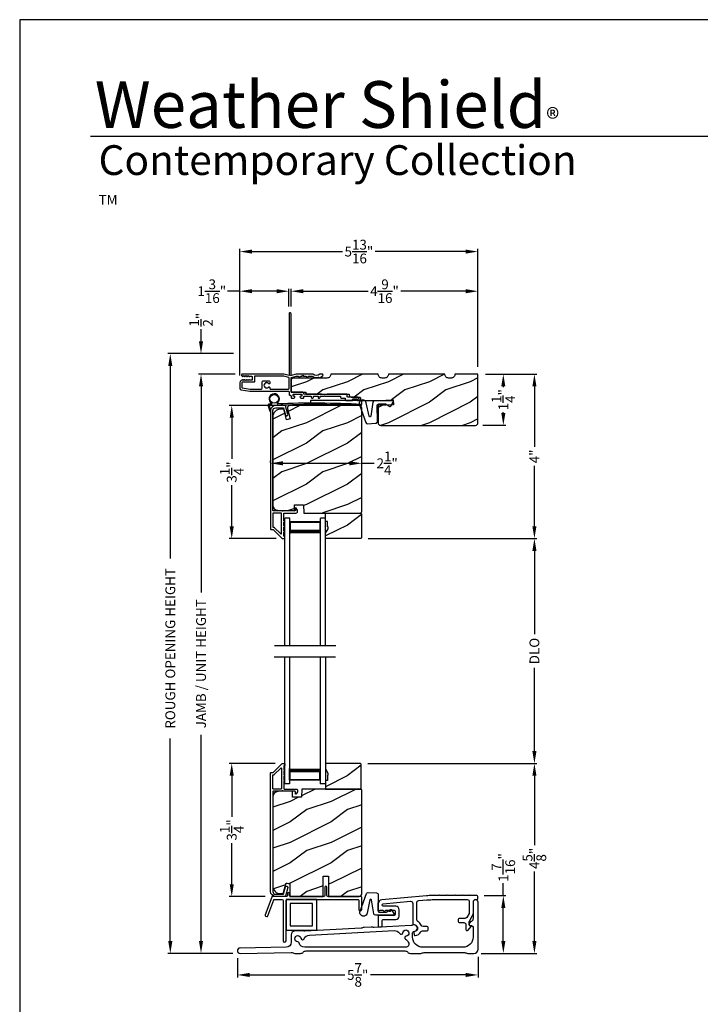
# Model space of a CAD drawing. Extents: x 238 to 306, y -199.7 to -155.7.
# Drawn here: x 238 to 254.6, y -179.8 to -155.7 of the extents above; entities that cross this region are included whole.
import ezdxf

# ---------------------------------------------------------------- set-up
doc = ezdxf.new("R2010")
doc.units = 0
doc.header["$LTSCALE"] = 2
doc.header["$MEASUREMENT"] = 0
doc.header["$PDMODE"] = 3
doc.layers.get('0').update_dxf_attribs({"linetype": 'CONTINUOUS'})
doc.layers.get('DEFPOINTS').update_dxf_attribs({"color": 3, "linetype": 'CONTINUOUS'})
doc.layers.add('DIM', color=7, linetype='CONTINUOUS')
doc.styles.add('ARIAL', font='arial.ttf')
doc.styles.get("Standard").update_dxf_attribs({"font": 'arial.ttf'})
doc.dimstyles.get("Standard").update_dxf_attribs({"dimtxt": 0.24, "dimasz": 0.3, "dimexe": 0.0625, "dimexo": 0.18, "dimgap": 0.09, "dimtad": 0, "dimdec": 4, "dimzin": 0, "dimtxsty": 'STANDARD', "dimcen": 0, "dimadec": 5, "dimazin": 3, "dimtfac": 1, "dimtdec": 4, "dimtofl": 0, "dimtmove": 0, "dimatfit": 3, "dimtolj": 1, "dimtzin": 0})
pattern_1 = [(216.8699, (204.40005, 45.25001), (2.99999992, 2.00000012), [0.5, -4.5]), (206.5651, (205.00005, 44.95), (-0.9999992, -1.0000013), [1.118034, -1.118034]), (198.4349, (205.00005, 44.45), (-2.00000043, -0.9999984), [0.632456, -2.529822])]

# ---------------------------------------------------------------- blocks, each defined once
blk = doc.blocks.new('*D374')
at = {"layer": 'DEFPOINTS', "color": 0}
for p in [(246.351, -166.457), (246.351, -166.54), (244.125, -166.701)]:
    blk.add_point(p, dxfattribs=at)
at = {"layer": 'DIM', "color": 0}
for p, q in [((244.125, -166.521), (244.125, -166.478)), ((244.425, -166.54), (246.051, -166.54)), ((246.351, -166.54), (246.651, -166.54)), ((246.351, -166.637), (246.351, -166.603))]:
    blk.add_line(p, q, dxfattribs=at)
for points in [[(244.425, -166.49), (244.425, -166.59), (244.125, -166.54)], [(246.051, -166.49), (246.051, -166.59), (246.351, -166.54)]]:
    blk.add_solid(points, dxfattribs=at)
at = {"layer": 'DIM', "color": 0, "insert": (246.972, -166.54), "char_height": 0.24, "attachment_point": 5}
blk.add_mtext('\\A1;2{\\H1.000000x;\\S1/4;}"', dxfattribs=at)
blk = doc.blocks.new('*D343')
at = {"layer": 'DEFPOINTS', "color": 0}
for p in [(249.188, -162.337), (244.625, -162.887), (249.188, -164.363)]:
    blk.add_point(p, dxfattribs=at)
at = {"layer": 'DIM', "color": 0}
for p, q in [((244.625, -162.707), (244.625, -162.275)), ((249.188, -164.183), (249.188, -162.275)), ((244.925, -162.337), (246.505, -162.337)), ((248.888, -162.337), (247.308, -162.337))]:
    blk.add_line(p, q, dxfattribs=at)
for points in [[(244.925, -162.287), (244.925, -162.387), (244.625, -162.337)], [(248.888, -162.287), (248.888, -162.387), (249.188, -162.337)]]:
    blk.add_solid(points, dxfattribs=at)
at = {"layer": 'DIM', "color": 0, "insert": (246.907, -162.337), "char_height": 0.24, "attachment_point": 5}
blk.add_mtext('\\A1;4{\\H1.000000x;\\S9/16;}"', dxfattribs=at)
blk = doc.blocks.new('*D344')
at = {"layer": 'DEFPOINTS', "color": 0}
for p in [(243.375, -162.337), (244.575, -162.887), (243.375, -164.573)]:
    blk.add_point(p, dxfattribs=at)
at = {"layer": 'DIM', "color": 0}
for p, q in [((243.375, -164.393), (243.375, -162.275)), ((244.575, -162.707), (244.575, -162.275)), ((243.375, -162.337), (243.075, -162.337)), ((244.275, -162.337), (243.675, -162.337))]:
    blk.add_line(p, q, dxfattribs=at)
for points in [[(243.675, -162.287), (243.675, -162.387), (243.375, -162.337)], [(244.275, -162.287), (244.275, -162.387), (244.575, -162.337)]]:
    blk.add_solid(points, dxfattribs=at)
at = {"layer": 'DIM', "color": 0, "insert": (242.69, -162.337), "char_height": 0.24, "attachment_point": 5}
blk.add_mtext('\\A1;1{\\H1.000000x;\\S3/16;}"', dxfattribs=at)
blk = doc.blocks.new('*D345')
at = {"layer": 'DEFPOINTS', "color": 0}
for p in [(243.375, -161.369), (249.188, -164.363), (243.375, -164.573)]:
    blk.add_point(p, dxfattribs=at)
at = {"layer": 'DIM', "color": 0}
for p, q in [((243.375, -164.393), (243.375, -161.306)), ((249.188, -164.183), (249.188, -161.306)), ((243.675, -161.369), (245.885, -161.369)), ((248.888, -161.369), (246.678, -161.369))]:
    blk.add_line(p, q, dxfattribs=at)
for points in [[(243.675, -161.319), (243.675, -161.419), (243.375, -161.369)], [(248.888, -161.319), (248.888, -161.419), (249.188, -161.369)]]:
    blk.add_solid(points, dxfattribs=at)
at = {"layer": 'DIM', "color": 0, "insert": (246.282, -161.369), "char_height": 0.24, "attachment_point": 5}
blk.add_mtext('\\A1;5{\\H1.000000x;\\S13/16;}"', dxfattribs=at)
blk = doc.blocks.new('*D346')
at = {"layer": 'DEFPOINTS', "color": 0}
for p in [(249.19, -178.41), (243.315, -178.445), (249.19, -179.036)]:
    blk.add_point(p, dxfattribs=at)
at = {"layer": 'DIM', "color": 0}
for p, q in [((243.315, -178.625), (243.315, -179.098)), ((249.19, -178.59), (249.19, -179.098)), ((243.615, -179.036), (245.937, -179.036)), ((248.89, -179.036), (246.567, -179.036))]:
    blk.add_line(p, q, dxfattribs=at)
for points in [[(243.615, -178.986), (243.615, -179.086), (243.315, -179.036)], [(248.89, -178.986), (248.89, -179.086), (249.19, -179.036)]]:
    blk.add_solid(points, dxfattribs=at)
at = {"layer": 'DIM', "color": 0, "insert": (246.252, -179.036), "char_height": 0.24, "attachment_point": 5}
blk.add_mtext('\\A1;5{\\H1.000000x;\\S7/8;}"', dxfattribs=at)
blk = doc.blocks.new('*D350')
at = {"layer": 'DEFPOINTS', "color": 0}
for p in [(249.189, -164.362), (249.126, -165.612), (249.808, -165.612)]:
    blk.add_point(p, dxfattribs=at)
at = {"layer": 'DIM', "color": 0}
for p, q in [((249.369, -164.362), (249.87, -164.362)), ((249.808, -164.662), (249.808, -164.679)), ((249.808, -165.312), (249.808, -165.295)), ((249.306, -165.612), (249.87, -165.612))]:
    blk.add_line(p, q, dxfattribs=at)
for points in [[(249.758, -164.662), (249.858, -164.662), (249.808, -164.362)], [(249.758, -165.312), (249.858, -165.312), (249.808, -165.612)]]:
    blk.add_solid(points, dxfattribs=at)
at = {"layer": 'DIM', "color": 0, "insert": (249.808, -164.987), "char_height": 0.24, "attachment_point": 5, "rotation": 90}
blk.add_mtext('\\A1;1{\\H1.000000x;\\S1/4;}"', dxfattribs=at)
blk = doc.blocks.new('*D351')
at = {"layer": 'DEFPOINTS', "color": 0}
for p in [(244.658, -165.129), (243.177, -168.379), (244.438, -168.379)]:
    blk.add_point(p, dxfattribs=at)
at = {"layer": 'DIM', "color": 0}
for p, q in [((244.478, -165.129), (243.114, -165.129)), ((243.177, -165.429), (243.177, -166.435)), ((243.177, -168.079), (243.177, -167.073)), ((244.258, -168.379), (243.114, -168.379))]:
    blk.add_line(p, q, dxfattribs=at)
for points in [[(243.127, -165.429), (243.227, -165.429), (243.177, -165.129)], [(243.127, -168.079), (243.227, -168.079), (243.177, -168.379)]]:
    blk.add_solid(points, dxfattribs=at)
at = {"layer": 'DIM', "color": 0, "insert": (243.177, -166.754), "char_height": 0.24, "attachment_point": 5, "rotation": 90}
blk.add_mtext('\\A1;3{\\H1.000000x;\\S1/4;}"', dxfattribs=at)
blk = doc.blocks.new('*D352')
at = {"layer": 'DEFPOINTS', "color": 0}
for p in [(243.177, -173.87), (244.416, -173.87), (244.171, -177.12)]:
    blk.add_point(p, dxfattribs=at)
at = {"layer": 'DIM', "color": 0}
for p, q in [((244.236, -173.87), (243.114, -173.87)), ((243.177, -174.17), (243.177, -175.176)), ((243.177, -176.82), (243.177, -175.814)), ((243.991, -177.12), (243.114, -177.12))]:
    blk.add_line(p, q, dxfattribs=at)
for points in [[(243.127, -174.17), (243.227, -174.17), (243.177, -173.87)], [(243.127, -176.82), (243.227, -176.82), (243.177, -177.12)]]:
    blk.add_solid(points, dxfattribs=at)
at = {"layer": 'DIM', "color": 0, "insert": (243.177, -175.495), "char_height": 0.24, "attachment_point": 5, "rotation": 90}
blk.add_mtext('\\A1;3{\\H1.000000x;\\S1/4;}"', dxfattribs=at)
blk = doc.blocks.new('*D353')
at = {"layer": 'DEFPOINTS', "color": 0}
for p in [(249.163, -177.098), (249.808, -177.098), (249.09, -178.51)]:
    blk.add_point(p, dxfattribs=at)
at = {"layer": 'DIM', "color": 0}
for p, q in [((249.808, -177.098), (249.808, -176.798)), ((249.343, -177.098), (249.87, -177.098)), ((249.808, -178.21), (249.808, -177.398)), ((249.27, -178.51), (249.87, -178.51))]:
    blk.add_line(p, q, dxfattribs=at)
for points in [[(249.758, -177.398), (249.858, -177.398), (249.808, -177.098)], [(249.758, -178.21), (249.858, -178.21), (249.808, -178.51)]]:
    blk.add_solid(points, dxfattribs=at)
at = {"layer": 'DIM', "color": 0, "insert": (249.808, -176.412), "char_height": 0.24, "attachment_point": 5, "rotation": 90}
blk.add_mtext('\\A1;1{\\H1.000000x;\\S7/16;}"', dxfattribs=at)
blk = doc.blocks.new('*D354')
at = {"layer": 'DEFPOINTS', "color": 0}
for p in [(242.427, -164.362), (243.397, -164.362), (243.381, -178.51)]:
    blk.add_point(p, dxfattribs=at)
at = {"layer": 'DIM', "color": 0}
for p, q in [((243.217, -164.362), (242.364, -164.362)), ((242.427, -164.662), (242.427, -169.696)), ((242.427, -178.21), (242.427, -173.176)), ((243.201, -178.51), (242.364, -178.51))]:
    blk.add_line(p, q, dxfattribs=at)
for points in [[(242.377, -164.662), (242.477, -164.662), (242.427, -164.362)], [(242.377, -178.21), (242.477, -178.21), (242.427, -178.51)]]:
    blk.add_solid(points, dxfattribs=at)
at = {"layer": 'DIM', "color": 0, "insert": (242.427, -171.436), "char_height": 0.24, "attachment_point": 5, "rotation": 90}
blk.add_mtext('\\A1;JAMB / UNIT HEIGHT', dxfattribs=at)
blk = doc.blocks.new('*D355')
at = {"layer": 'DEFPOINTS', "color": 0}
for p in [(241.677, -163.862), (243.397, -163.862), (243.38, -178.51)]:
    blk.add_point(p, dxfattribs=at)
at = {"layer": 'DIM', "color": 0}
for p, q in [((243.217, -163.862), (241.614, -163.862)), ((241.677, -164.162), (241.677, -168.864)), ((241.677, -178.21), (241.677, -173.258)), ((243.2, -178.51), (241.614, -178.51))]:
    blk.add_line(p, q, dxfattribs=at)
for points in [[(241.627, -164.162), (241.727, -164.162), (241.677, -163.862)], [(241.627, -178.21), (241.727, -178.21), (241.677, -178.51)]]:
    blk.add_solid(points, dxfattribs=at)
at = {"layer": 'DIM', "color": 0, "insert": (241.677, -171.061), "char_height": 0.24, "attachment_point": 5, "rotation": 90}
blk.add_mtext('\\A1;ROUGH OPENING HEIGHT', dxfattribs=at)
blk = doc.blocks.new('*D356')
at = {"layer": 'DEFPOINTS', "color": 0}
for p in [(242.427, -163.862), (243.397, -163.862), (243.437, -164.362)]:
    blk.add_point(p, dxfattribs=at)
at = {"layer": 'DIM', "color": 0}
for p, q in [((242.427, -163.562), (242.427, -163.262)), ((243.217, -163.862), (242.364, -163.862)), ((243.257, -164.362), (242.364, -164.362)), ((242.427, -164.662), (242.427, -164.962))]:
    blk.add_line(p, q, dxfattribs=at)
for points in [[(242.377, -163.562), (242.477, -163.562), (242.427, -163.862)], [(242.377, -164.662), (242.477, -164.662), (242.427, -164.362)]]:
    blk.add_solid(points, dxfattribs=at)
at = {"layer": 'DIM', "color": 0, "insert": (242.427, -163.033), "char_height": 0.24, "attachment_point": 5, "rotation": 90}
blk.add_mtext('\\A1;{\\H1.000000x;\\S1/2;}"', dxfattribs=at)
blk = doc.blocks.new('*D357')
at = {"layer": 'DEFPOINTS', "color": 0}
for p in [(246.325, -168.379), (250.567, -168.379), (246.319, -173.87)]:
    blk.add_point(p, dxfattribs=at)
at = {"layer": 'DIM', "color": 0}
for p, q in [((246.505, -168.379), (250.63, -168.379)), ((250.567, -168.679), (250.567, -170.71)), ((250.567, -173.57), (250.567, -171.539)), ((246.499, -173.87), (250.63, -173.87))]:
    blk.add_line(p, q, dxfattribs=at)
for points in [[(250.517, -168.679), (250.617, -168.679), (250.567, -168.379)], [(250.517, -173.57), (250.617, -173.57), (250.567, -173.87)]]:
    blk.add_solid(points, dxfattribs=at)
at = {"layer": 'DIM', "color": 0, "insert": (250.567, -171.125), "char_height": 0.24, "attachment_point": 5, "rotation": 90}
blk.add_mtext('\\A1;DLO', dxfattribs=at)
blk = doc.blocks.new('*D358')
at = {"layer": 'DEFPOINTS', "color": 0}
for p in [(249.189, -164.362), (246.325, -168.379), (250.567, -168.379)]:
    blk.add_point(p, dxfattribs=at)
at = {"layer": 'DIM', "color": 0}
for p, q in [((249.369, -164.362), (250.63, -164.362)), ((250.567, -164.662), (250.567, -166.138)), ((250.567, -168.079), (250.567, -166.603)), ((246.505, -168.379), (250.63, -168.379))]:
    blk.add_line(p, q, dxfattribs=at)
for points in [[(250.517, -164.662), (250.617, -164.662), (250.567, -164.362)], [(250.517, -168.079), (250.617, -168.079), (250.567, -168.379)]]:
    blk.add_solid(points, dxfattribs=at)
at = {"layer": 'DIM', "color": 0, "insert": (250.567, -166.371), "char_height": 0.24, "attachment_point": 5, "rotation": 90}
blk.add_mtext('\\A1;4"', dxfattribs=at)
blk = doc.blocks.new('*D359')
at = {"layer": 'DEFPOINTS', "color": 0}
for p in [(246.319, -173.87), (250.567, -173.87), (249.09, -178.51)]:
    blk.add_point(p, dxfattribs=at)
at = {"layer": 'DIM', "color": 0}
for p, q in [((246.499, -173.87), (250.63, -173.87)), ((250.567, -174.17), (250.567, -175.87)), ((250.567, -178.21), (250.567, -176.51)), ((249.27, -178.51), (250.63, -178.51))]:
    blk.add_line(p, q, dxfattribs=at)
for points in [[(250.517, -174.17), (250.617, -174.17), (250.567, -173.87)], [(250.517, -178.21), (250.617, -178.21), (250.567, -178.51)]]:
    blk.add_solid(points, dxfattribs=at)
at = {"layer": 'DIM', "color": 0, "insert": (250.567, -176.19), "char_height": 0.24, "attachment_point": 5, "rotation": 90}
blk.add_mtext('\\A1;4{\\H1.000000x;\\S5/8;}"', dxfattribs=at)
blk = doc.blocks.new('A$C0B600FD6')
at = {"color": 7, "linetype": 'CONTINUOUS'}
for p, q in [((4.518, 2.479), (4.518, 2.473)), ((4.519, 2.468), (4.565, 2.339)), ((4.584, 2.345), (4.551, 2.457)), ((4.615, 2.518), (4.615, 2.518)), ((4.739, 2.525), (4.739, 2.525)), ((6.787, 2.469), (6.803, 2.483))]:
    blk.add_line(p, q, dxfattribs=at)
blk.add_line((6.803, 2.483), (6.802, 2.503))
blk.add_circle((4.671, 2.636), 0.107, dxfattribs=at)
for centre, radius, start, end in [((4.671, 2.636), 0.125, 305.2451, 240.8514), ((4.543, 2.479), 0.025, 93.5788, 178.95), ((4.528, 2.473), 0.01, 178.95, 209.681), ((5.415, -11.469), 14, 93.3153, 93.5788), ((4.559, 2.461), 0.00927, 107.0121, 205.8631), ((5.663, -20.693), 23.19, 87.2217, 92.7358), ((4.605, 2.518), 0.01, 273.3153, 3.5764), ((4.605, 2.518), 0.01, 3.5764, 60.8514), ((4.749, 2.525), 0.01, 125.2451, 183.5764), ((4.749, 2.525), 0.01, 183.5764, 272.7269), ((5.629, -21.926), 24.457, 87.2519, 92.0631), ((4.575, 2.342), 0.01, 199.681, 16.681)]:
    blk.add_arc(centre, radius, start, end, dxfattribs=at)
blk = doc.blocks.new('A$C0C360A3F')
for p, q in [((0, 0.875), (0, 1)), ((3.107, 1), (0, 1)), ((3.107, 0.875), (0, 0.875)), ((0.089, 0.125), (0.089, 0.875)), ((0.089, 0.875), (0.089, 0.875)), ((0.089, 0.875), (0.375, 0.875)), ((0, 0), (0, 0.125)), ((3.107, 0.125), (0, 0.125)), ((3.107, 0), (0, 0)), ((0.375, 0.125), (0.089, 0.125))]:
    blk.add_line(p, q)
for points, const_width in [([(0.089, 0.86), (0.33, 0.86)], 0.03), ([(0.104, 0.14), (0.104, 0.86)], 0.03), ([(0.33, 0.125), (0.33, 0.875)], 0.09), ([(0.089, 0.14), (0.33, 0.14)], 0.03)]:
    blk.add_lwpolyline(points, dxfattribs=dict(const_width=const_width))
blk = doc.blocks.new('A$C4FAB118A')
for p, q in [((0, 1), (3.107, 1)), ((3.107, 0.875), (3.107, 1)), ((0, 0.875), (3.107, 0.875)), ((3.018, 0.875), (2.732, 0.875)), ((3.018, 0.125), (3.018, 0.875)), ((3.018, 0.875), (3.018, 0.875)), ((0, 0.125), (3.107, 0.125)), ((0, 0), (3.107, 0)), ((2.732, 0.125), (3.018, 0.125)), ((3.107, 0), (3.107, 0.125))]:
    blk.add_line(p, q)
for points, const_width in [([(2.777, 0.125), (2.777, 0.875)], 0.09), ([(3.018, 0.86), (2.777, 0.86)], 0.03), ([(3.002, 0.14), (3.002, 0.86)], 0.03), ([(3.018, 0.14), (2.777, 0.14)], 0.03)]:
    blk.add_lwpolyline(points, dxfattribs=dict(const_width=const_width))

msp = doc.modelspace()

# ---------------------------------------------------------------- hatches: boundary and pattern name
h = msp.add_hatch()
h.set_pattern_fill('WOOD2', color=256, pattern_type=2)
h.set_pattern_definition(pattern_1)
edge = h.paths.add_edge_path()
edge.add_line((249.18781, -164.36318), (248.62781, -164.36318))
edge.add_arc((248.53382, -164.36318), 0.094, -90.001295, 0.002278, ccw=False)
edge.add_line((248.53381, -164.45718), (248.47181, -164.45718))
edge.add_arc((248.47181, -164.36318), 0.094, 179.997798, 270.001174, ccw=False)
edge.add_line((248.37781, -164.36318), (247.00281, -164.36318))
edge.add_arc((246.90882, -164.36318), 0.094, -90.001231, 0.002259, ccw=False)
edge.add_line((246.90881, -164.45718), (246.84681, -164.45718))
edge.add_arc((246.84681, -164.36318), 0.094, 179.99776, 270.001223, ccw=False)
edge.add_line((246.75281, -164.36318), (245.59631, -164.36318))
edge.add_arc((245.50232, -164.36318), 0.094, -90.001295, 0.002278, ccw=False)
edge.add_line((245.50231, -164.45718), (244.68831, -164.45718))
edge.add_arc((244.68832, -164.52018), 0.063, 90.002604, 179.999797)
edge.add_line((244.62531, -164.52018), (244.62531, -164.80318))
edge.add_line((244.62531, -164.80318), (244.98531, -164.80318))
edge.add_line((244.98531, -164.80318), (244.98531, -164.85318))
edge.add_line((244.98531, -164.85318), (246.04531, -164.85318))
edge.add_line((246.04531, -164.85318), (246.04531, -164.87818))
edge.add_arc((246.09132, -164.87818), 0.046, 180.004406, 269.997056)
edge.add_line((246.09131, -164.92418), (246.29731, -164.92418))
edge.add_arc((246.29731, -164.94418), 0.02, -0.011043, 90.00306, ccw=False)
edge.add_line((246.31731, -164.94418), (246.31731, -164.95818))
edge.add_arc((246.36332, -164.95818), 0.046, 180.00425, 269.997211)
edge.add_line((246.36331, -165.00418), (246.75031, -165.00418))
edge.add_line((246.75031, -165.00418), (247.12095, -164.99124))
edge.add_line((247.12095, -164.99124), (247.12531, -165.11616))
edge.add_line((247.12531, -165.11616), (246.75031, -165.12926))
edge.add_line((246.75031, -165.12926), (246.75031, -165.55018))
edge.add_arc((246.81332, -165.55018), 0.063, 180.002394, 269.997372)
edge.add_line((246.81331, -165.61318), (249.12481, -165.61318))
edge.add_arc((249.12481, -165.55018), 0.063, 270.002698, 359.997435)
edge.add_line((249.18781, -165.55018), (249.18781, -164.36318))
h = msp.add_hatch()
h.set_pattern_fill('WOOD2', color=256, pattern_type=2)
h.set_pattern_definition(pattern_1)
edge = h.paths.add_edge_path()
edge.add_line((246.31931, -167.75418), (246.35131, -167.72218))
edge.add_line((246.35131, -167.72218), (246.35131, -165.19218))
edge.add_arc((246.28831, -165.19218), 0.063, 0.000203, 89.997396)
edge.add_line((246.28831, -165.12918), (244.59972, -165.12918))
edge.add_arc((244.59972, -165.19168), 0.0625, 89.999806, 195.001557)
edge.add_line((244.53935, -165.20786), (244.60535, -165.45418))
edge.add_line((244.60535, -165.45418), (244.51453, -165.47852))
edge.add_line((244.51453, -165.47852), (244.44531, -165.22018))
edge.add_line((244.44531, -165.22018), (244.36831, -165.22018))
edge.add_arc((244.36831, -165.40818), 0.188, 89.99998, 179.999618)
edge.add_line((244.18031, -165.40818), (244.18031, -167.56218))
edge.add_arc((244.30631, -167.56218), 0.126, 179.999508, 268.500541)
edge.add_line((244.30301, -167.68814), (244.70616, -167.6987))
edge.add_line((244.70616, -167.6987), (244.71131, -167.55108))
edge.add_line((244.71131, -167.55108), (244.92911, -167.55108))
edge.add_line((244.92911, -167.55108), (244.93621, -167.75418))
edge.add_line((244.93621, -167.75418), (246.31931, -167.75418))
h = msp.add_hatch()
h.set_pattern_fill('WOOD2', color=256, pattern_type=2)
h.set_pattern_definition(pattern_1)
h.paths.add_polyline_path([(245.51731, -167.96518), (245.47031, -167.96518), (245.47031, -167.75418), (246.32531, -167.75418), (246.34531, -167.77418), (246.34531, -168.35918), (246.32531, -168.37918), (245.47031, -168.37918), (245.47031, -168.2463), (245.53331, -168.13718), (245.53331, -168.09018), (245.51731, -168.09018)])
h = msp.add_hatch()
h.set_pattern_fill('WOOD2', color=256, pattern_type=2)
h.set_pattern_definition([(216.8699, (204.39405, 43.12502), (2.99999992, 2.00000012), [0.5, -4.5]), (206.5651, (204.99405, 42.82502), (-0.9999992, -1.0000013), [1.118034, -1.118034]), (198.4349, (204.99405, 42.32502), (-2.00000043, -0.9999984), [0.632456, -2.529822])])
h.paths.add_polyline_path([(246.33931, -174.47505), (246.33931, -173.89005), (246.31931, -173.87005), (245.46431, -173.87005), (245.46431, -174.00293), (245.52731, -174.11205), (245.52731, -174.15905), (245.51131, -174.15905), (245.51131, -174.28405), (245.46431, -174.28405), (245.46431, -174.49505), (246.31931, -174.49505)])
h = msp.add_hatch()
h.set_pattern_fill('WOOD2', color=256, pattern_type=2)
h.set_pattern_definition([(216.8699, (309.00517, 45.00001), (2.99999992, 2.00000012), [0.5, -4.5]), (206.5651, (309.60517, 44.7), (-0.9999992, -1.0000013), [1.118034, -1.118034]), (198.4349, (309.60517, 44.2), (-2.00000043, -0.9999984), [0.632456, -2.529822])])
edge = h.paths.add_edge_path()
edge.add_line((245.41331, -177.12005), (245.41331, -176.62005))
edge.add_line((245.41331, -176.62005), (245.53831, -176.62005))
edge.add_line((245.53831, -176.62005), (245.53831, -177.12005))
edge.add_line((245.53831, -177.12005), (246.28831, -177.12005))
edge.add_arc((246.28831, -177.05705), 0.063, 270.002604, 359.999797)
edge.add_line((246.35131, -177.05705), (246.35131, -174.52705))
edge.add_line((246.35131, -174.52705), (246.31931, -174.49505))
edge.add_line((246.31931, -174.49505), (244.88831, -174.49505))
edge.add_line((244.88831, -174.49505), (244.88122, -174.69815))
edge.add_line((244.88122, -174.69815), (244.66342, -174.69815))
edge.add_line((244.66342, -174.69815), (244.65825, -174.55004))
edge.add_line((244.65825, -174.55004), (244.30213, -174.55936))
edge.add_arc((244.3054, -174.68432), 0.125, 91.500482, 179.999075)
edge.add_line((244.1804, -174.68432), (244.1804, -176.86305))
edge.add_arc((244.3684, -176.86305), 0.188, 180.000182, 269.998792)
edge.add_line((244.3684, -177.05105), (244.43326, -177.05105))
edge.add_line((244.43326, -177.05105), (244.49636, -176.81553))
edge.add_arc((244.52534, -176.82329), 0.02999, 74.989071, 165.011908, ccw=False)
edge.add_line((244.53311, -176.79432), (244.59285, -176.81033))
edge.add_line((244.59285, -176.81033), (244.59285, -177.12005))
edge.add_line((244.59285, -177.12005), (245.41331, -177.12005))

# ---------------------------------------------------------------- linework, layer by layer
for p, q in [((270.63313, -158.55546), (239.72881, -158.55546)), ((244.22031, -170.98607), (245.72031, -170.98607)), ((244.21431, -171.26314), (245.71431, -171.26314))]:
    msp.add_line(p, q)
for points in [[(238.00006, -155.70553), (238.00006, -199.70555), (272.00006, -199.70555), (272.00006, -155.70553)], [(246.35131, -165.10765), (246.35131, -165.00765), (245.10131, -165.00765), (245.10131, -165.10765)], [(245.51731, -167.96518), (245.47031, -167.96518), (245.47031, -167.75418), (246.32531, -167.75418), (246.34531, -167.77418), (246.34531, -168.35918), (246.32531, -168.37918), (245.47031, -168.37918), (245.47031, -168.2463), (245.53331, -168.13718), (245.53331, -168.09018), (245.51731, -168.09018)], [(246.33931, -174.47505), (246.33931, -173.89005), (246.31931, -173.87005), (245.46431, -173.87005), (245.46431, -174.00293), (245.52731, -174.11205), (245.52731, -174.15905), (245.51131, -174.15905), (245.51131, -174.28405), (245.46431, -174.28405), (245.46431, -174.49505), (246.31931, -174.49505)], [(244.50231, -177.94055), (245.25231, -177.94055), (245.25231, -177.19055), (244.50231, -177.19055)], [(244.60231, -177.84055), (245.15231, -177.84055), (245.15231, -177.29055), (244.60231, -177.29055)]]:
    msp.add_lwpolyline(points, close=True)
for points in [[(244.57531, -164.79383), (244.57531, -164.85318, 0.41425898), (244.60031, -164.87818, -0.41425554), (244.62531, -164.90318), (244.62531, -164.92818, 0.41425554), (244.65031, -164.95318), (244.6773, -164.95318, 0.41425237), (244.7173, -164.91318, 0.41414969), (244.7073, -164.90318), (244.6913, -164.90318, -0.41414771), (244.6753, -164.88718), (244.6753, -164.86318, -0.41428718), (244.6853, -164.85318), (244.8753, -164.85318, -0.41429147), (244.8853, -164.86318), (244.8853, -164.89318, -0.41429147), (244.8753, -164.90318), (244.8533, -164.90318, 0.41415399), (244.8433, -164.91318, 0.41425237), (244.8833, -164.95318), (244.9103, -164.95318, 0.41426141), (244.9353, -164.92818), (244.9353, -164.91318, -0.41415399), (244.9453, -164.90318), (245.11931, -164.90318), (245.11931, -164.92818, 1.000044), (245.16931, -164.92818), (245.16931, -164.90318), (245.2833, -164.90318), (245.2833, -164.92818, 1.000044), (245.3333, -164.92818), (245.3333, -164.90318), (245.43231, -164.90318), (245.44231, -164.89318), (245.45231, -164.90318), (245.83531, -164.90318), (245.83531, -164.92818, 0.41425726), (245.86031, -164.95318), (245.94531, -164.95318), (245.94531, -164.98755, 0.41431423), (245.96094, -165.00318), (246.11918, -165.00318, 0.41428414), (246.12918, -164.99318), (246.12918, -164.97818, -0.41428933), (246.13918, -164.96818), (246.22855, -164.96818, -0.41428933), (246.23855, -164.97818), (246.23855, -164.99318, 0.41428933), (246.24855, -165.00318), (246.27996, -165.00318, 0.41428933), (246.28996, -164.99318), (246.28996, -164.98568, 0.41424758), (246.22746, -164.92318), (246.01094, -164.92318, -0.41422627), (245.99531, -164.90755), (245.99531, -164.8688, 0.4142249), (245.97969, -164.85318), (245.51481, -164.85318, 0.41428718), (245.50481, -164.86318), (245.37981, -164.86318, 0.41428718), (245.36981, -164.85318), (244.9453, -164.85318, -0.41429147), (244.9353, -164.84318, 0.41421693), (244.8953, -164.80318), (244.63531, -164.80318, -0.41381795), (244.62531, -164.79318), (244.62531, -164.45077, -0.34739698), (244.633, -164.44104), (244.75384, -164.41229, -0.05678906), (244.75616, -164.41202), (244.79703, -164.41202, -0.26772707), (244.80569, -164.41702), (244.82754, -164.45486, 0.5776995), (244.8362, -164.45486), (244.85805, -164.41702, -0.2677378), (244.86671, -164.41202), (244.89688, -164.41202), (244.91131, -164.38702), (244.92575, -164.41202), (244.98453, -164.41202, -0.26772707), (244.99319, -164.41702), (245.01504, -164.45486, 0.5776995), (245.0237, -164.45486), (245.04555, -164.41702, -0.26774174), (245.05421, -164.41202), (245.13557, -164.41202, -0.14952634), (245.14116, -164.41373, 0.22032896), (245.29046, -164.43764, -0.20196014), (245.29817, -164.43861), (245.32919, -164.45652, 0.35117677), (245.33541, -164.45583), (245.40238, -164.39963, 0.23979102), (245.40593, -164.39128), (245.40493, -164.37691, 0.39403619), (245.38897, -164.36202), (245.33111, -164.36202, 0.17533254), (245.32472, -164.36434, -0.36175902), (245.15853, -164.36434, 0.17533254), (245.15213, -164.36202), (244.75031, -164.36202), (244.62531, -164.39176), (244.61531, -164.39176), (244.62531, -164.38176), (244.62531, -162.88702, 1.00004107), (244.57531, -162.88702), (244.57531, -164.38176), (244.58531, -164.39176), (244.57531, -164.39176), (244.45031, -164.36202), (243.43728, -164.36202, 0.7673565), (243.42528, -164.40681), (243.44228, -164.41662, 0.57730166), (243.45428, -164.40969), (243.45428, -164.3993), (243.48428, -164.41662, 0.57732283), (243.49628, -164.40969), (243.49628, -164.3993), (243.52628, -164.41662, 0.57730166), (243.53828, -164.40969), (243.53828, -164.3993), (243.56828, -164.41662, 0.57732283), (243.58028, -164.40969), (243.58028, -164.3993), (243.61028, -164.41662, 0.48319908), (243.62193, -164.41202), (243.66328, -164.41202, -0.41414771), (243.67928, -164.42802), (243.67928, -164.49602, -0.41435513), (243.66328, -164.51202), (243.62228, -164.51202), (243.62228, -164.50502, 0.57730166), (243.61028, -164.49809), (243.58028, -164.51541), (243.58028, -164.50502, 0.57732283), (243.56828, -164.49809), (243.53828, -164.51541), (243.53828, -164.50502, 0.57730166), (243.52628, -164.49809), (243.49628, -164.51541), (243.49628, -164.50502, 0.57732283), (243.48428, -164.49809), (243.45428, -164.51541), (243.45428, -164.50502, 0.57730166), (243.44228, -164.49809), (243.40678, -164.51859, 0.26797368), (243.37528, -164.57315), (243.37528, -164.70627, 0.32041116), (243.40433, -164.74695), (243.62005, -164.77777, 0.03550491), (243.62613, -164.7782), (244.55969, -164.7782, -0.41402388)], [(249.18781, -164.36318), (248.62781, -164.36318, -0.41423183), (248.53381, -164.45718), (248.47181, -164.45718, -0.41423082), (248.37781, -164.36318), (247.00281, -164.36318, -0.41423141), (246.90881, -164.45718), (246.84681, -164.45718, -0.41423127), (246.75281, -164.36318), (245.59631, -164.36318, -0.41423183), (245.50231, -164.45718), (244.68831, -164.45718, 0.41419921), (244.62531, -164.52018), (244.62531, -164.80318), (244.98531, -164.80318), (244.98531, -164.85318), (246.04531, -164.85318), (246.04531, -164.87818, 0.41417599), (246.09131, -164.92418), (246.29731, -164.92418, -0.41428566), (246.31731, -164.94418), (246.31731, -164.95818, 0.41417758), (246.36331, -165.00418), (246.75031, -165.00418), (247.12095, -164.99124), (247.12531, -165.11616), (246.75031, -165.12926), (246.75031, -165.55018, 0.41418789), (246.81331, -165.61318), (249.12481, -165.61318, 0.41418666), (249.18781, -165.55018)], [(244.25031, -165.12918, 0.4142105), (244.12531, -165.25418), (244.12531, -168.14868, 0.41421693), (244.13531, -168.15868), (244.18717, -168.15868, -0.19909189), (244.19424, -168.1616), (244.40889, -168.37625, 0.19909236), (244.41596, -168.37918), (244.46031, -168.37918, 0.4142178), (244.47031, -168.36918), (244.47031, -168.33418, 0.41428652), (244.46031, -168.32418), (244.45895, -168.32418, -0.41421793), (244.44895, -168.31418), (244.44895, -168.22378, 1.00001864), (244.44895, -168.19378), (244.44895, -168.09878, 1.00001864), (244.44895, -168.06878), (244.44895, -167.97378, 1.00001864), (244.44895, -167.94378), (244.44895, -167.76418, -0.41421793), (244.45895, -167.75418), (244.74094, -167.75418, 0.56001931), (244.78104, -167.68875), (244.75301, -167.63373, 0.78832393), (244.73031, -167.63918), (244.73031, -167.68918, -0.4142862), (244.72031, -167.69918), (244.42895, -167.69918, -0.99990283), (244.40895, -167.69918), (244.19031, -167.69918, -0.41428566), (244.18031, -167.68918), (244.18031, -165.25418, -0.41418033), (244.25031, -165.18418), (244.43483, -165.18418, -0.3395283), (244.44449, -165.19159), (244.49069, -165.36383, 0.99997291), (244.54382, -165.34958), (244.48668, -165.13659, 0.33891653), (244.47703, -165.12918)], [(246.31931, -167.75418), (246.35131, -167.72218), (246.35131, -165.19218, 0.41419921), (246.28831, -165.12918), (244.59972, -165.12918, 0.49315492), (244.53935, -165.20786), (244.60535, -165.45418), (244.51453, -165.47852), (244.44531, -165.22018), (244.36831, -165.22018, 0.41421171), (244.18031, -165.40818), (244.18031, -167.56218, 0.40657151), (244.30301, -167.68814), (244.70616, -167.6987), (244.71131, -167.55108), (244.92911, -167.55108), (244.93621, -167.75418)], [(246.76868, -165.09023), (246.92985, -165.09023), (247.03343, -165.15238, 0.41410436), (247.06087, -165.14552), (247.12087, -165.04552, 0.58294675), (247.10372, -165.01523), (246.66657, -165.01523, 0.37047498), (246.62505, -165.05089), (246.57319, -165.39034, -0.83163863), (246.53388, -165.39159), (246.46211, -165.06301, 1.06896328), (246.29342, -165.11183), (246.45123, -165.5464, 0.33122533), (246.4931, -165.57399), (246.69043, -165.56274, 0.40449027), (246.73569, -165.51369), (246.72669, -165.13322, -0.4211556)], [(244.20995, -168.10367, -0.19852399), (244.21702, -168.1066), (244.37688, -168.26646, 0.66821213), (244.39395, -168.25939), (244.39395, -167.76418, 0.41421747), (244.38395, -167.75418), (244.19031, -167.75418, 0.41421693), (244.18031, -167.76418), (244.18031, -168.09368, 0.41421693), (244.19031, -168.10367)], [(244.25031, -177.12005, -0.4142105), (244.12531, -176.99505), (244.12531, -174.10055, -0.41421693), (244.13531, -174.09055), (244.18717, -174.09055, 0.19909189), (244.19424, -174.08762), (244.40889, -173.87298, -0.19909236), (244.41596, -173.87005), (244.46031, -173.87005, -0.4142178), (244.47031, -173.88005), (244.47031, -173.91505, -0.41428652), (244.46031, -173.92505), (244.45895, -173.92505, 0.41421793), (244.44895, -173.93505), (244.44895, -174.02545, -1.00001864), (244.44895, -174.05545), (244.44895, -174.15045, -1.00001864), (244.44895, -174.18045), (244.44895, -174.27545, -1.00001864), (244.44895, -174.30545), (244.44895, -174.48505, 0.41421793), (244.45895, -174.49505), (244.74094, -174.49505, -0.56001931), (244.78104, -174.56048), (244.75301, -174.6155, -0.78832393), (244.73031, -174.61005), (244.73031, -174.56005, 0.4142862), (244.72031, -174.55005), (244.42895, -174.55005, 0.99990283), (244.40895, -174.55005), (244.19031, -174.55005, 0.41428566), (244.18031, -174.56005), (244.18031, -176.99505, 0.41418033), (244.25031, -177.06505), (244.43483, -177.06505, 0.3395283), (244.44449, -177.05764), (244.49069, -176.8854, -0.99997291), (244.54382, -176.89965), (244.48668, -177.11264, -0.33891653), (244.47703, -177.12005)], [(244.20995, -174.14555, 0.19852399), (244.21702, -174.14262), (244.37688, -173.98277, -0.66821213), (244.39395, -173.98984), (244.39395, -174.48505, -0.41421747), (244.38395, -174.49505), (244.19031, -174.49505, -0.41421693), (244.18031, -174.48505), (244.18031, -174.15555, -0.41421693), (244.19031, -174.14555)], [(245.41331, -177.12005), (245.41331, -176.62005), (245.53831, -176.62005), (245.53831, -177.12005), (246.28831, -177.12005, 0.41419921), (246.35131, -177.05705), (246.35131, -174.52705), (246.31931, -174.49505), (244.88831, -174.49505), (244.88122, -174.69815), (244.66342, -174.69815), (244.65825, -174.55004), (244.30213, -174.55936, 0.40655911), (244.1804, -174.68432), (244.1804, -176.86305, 0.41420646), (244.3684, -177.05105), (244.43326, -177.05105), (244.49636, -176.81553, -0.41433031), (244.53311, -176.79432), (244.59285, -176.81033), (244.59285, -177.12005)], [(244.53231, -177.19055), (244.66799, -177.19005), (246.17306, -177.19005), (246.25131, -177.19005, -0.41707774), (246.28131, -177.22005), (246.28131, -177.43855, 1), (246.35131, -177.43855), (246.35131, -177.14005, 0.41421356), (246.33131, -177.12005), (245.52057, -177.12005, -0.41421356), (245.50057, -177.10005), (245.50057, -176.89505, 1), (245.45057, -176.89505), (245.45057, -177.10005, -0.41421356), (245.43057, -177.12005), (244.61031, -177.12005, -0.41421356), (244.59031, -177.10005), (244.59031, -177.04505, 1), (244.54031, -177.04505), (244.54031, -177.10005, -0.41421356), (244.52031, -177.12005), (244.17132, -177.12005, 0.31529879), (244.15252, -177.13321), (243.99314, -177.5711, 0.41421356), (244.0051, -177.59674), (244.03329, -177.607, 0.41421356), (244.05892, -177.59504), (244.20154, -177.20321, -0.31529879), (244.22033, -177.19005), (244.3012, -177.19005), (244.40178, -177.19005, -0.413128), (244.43178, -177.22005), (244.43231, -178.20005, 1), (244.50231, -178.20005), (244.50231, -177.22001, -0.42959051)], [(244.92446, -178.48005, -0.21342177), (244.99154, -178.45005), (247.40574, -178.45005, -0.21342177), (247.47283, -178.48005, 0.21342177), (247.53991, -178.51005), (247.78991, -178.51005, 0.11953506), (247.83114, -178.50005, -0.11953506), (247.87237, -178.49005), (248.85745, -178.49005, -0.11953506), (248.89868, -178.50005, 0.11953506), (248.93991, -178.51005), (249.08991, -178.51005, 0.41421356), (249.18991, -178.41005), (249.18991, -177.25755, 1), (249.06991, -177.25755), (249.06991, -177.65386, -0.24469844), (249.03153, -177.72758), (248.98697, -177.75878, 0.73323034), (249.00991, -177.83155), (249.02991, -177.83155, -0.41421356), (249.06991, -177.87155), (249.06991, -178.11005, -0.41421356), (248.81991, -178.36005), (247.84241, -178.36005, -0.41421356), (247.59241, -178.11005), (247.59241, -178.00696, -0.42059574), (247.62817, -177.97197, 1.28565897), (247.59328, -177.82087, -0.1062056), (247.55678, -177.83073), (246.65759, -177.87786, -0.10314796), (246.62128, -177.87225, 0.10314796), (246.58496, -177.86664), (246.40715, -177.87596, 0.10314796), (246.37162, -177.88534, -0.10314796), (246.33609, -177.89471), (244.96298, -177.96667, -0.10092009), (244.92741, -177.96134, 0.10092009), (244.89184, -177.95601), (244.7127, -177.9654, 0.39895955), (244.62741, -178.05527), (244.62741, -178.23505, -0.4091108), (244.50459, -178.36003), (243.37896, -178.37968, 1), (243.38124, -178.51004), (244.62994, -178.48824, -0.12945394), (244.67446, -178.49914, 0.12501997), (244.71741, -178.51005), (244.85738, -178.51005, 0.21342177)], [(246.78727, -177.50385), (246.94844, -177.50385), (247.05202, -177.4417, -0.41410436), (247.07946, -177.44855), (247.13946, -177.54855, -0.58294675), (247.12231, -177.57884), (246.68516, -177.57884, -0.37047498), (246.64364, -177.54319), (246.59178, -177.20373, 0.83163863), (246.55247, -177.20248), (246.4807, -177.53106, -1.06896328), (246.31201, -177.48225), (246.46982, -177.04767, -0.33122533), (246.51169, -177.02008), (246.70902, -177.03133, -0.40449027), (246.75428, -177.08039), (246.74528, -177.46085, 0.4211556)], [(247.93654, -177.20326, -0.02182008), (248.06727, -177.19755), (248.92791, -177.19755, -0.41421356), (248.97791, -177.24755), (248.97791, -177.50837, -0.1316525), (248.97121, -177.53337), (248.91469, -177.63126, -0.26794919), (248.87139, -177.65626), (248.72791, -177.65626, 0.41421356), (248.70291, -177.68126), (248.70291, -177.73126, 0.41421356), (248.72791, -177.75626), (248.84291, -177.75626, -0.41421356), (248.89291, -177.80626), (248.89291, -177.92555, 0.70800118), (248.94629, -177.94435), (249.0207, -177.85182, 0.62976922), (249.01291, -177.83555), (248.99291, -177.83555, -0.41421356), (248.97291, -177.81555), (248.97291, -177.74147, -0.1316525), (248.97843, -177.72087), (249.0582, -177.5827, 0.1316525), (249.07791, -177.50914), (249.07791, -177.24755, -0.41421356), (249.12791, -177.19755), (249.16291, -177.19755, 0.41421356), (249.18791, -177.17255), (249.18791, -177.12255, 0.41421356), (249.16291, -177.09755), (249.01491, -177.09755), (248.99991, -177.08255), (248.98491, -177.09755), (248.82691, -177.09755), (248.81191, -177.08255), (248.79691, -177.09755), (248.63891, -177.09755), (248.62391, -177.08255), (248.60891, -177.09755), (248.45091, -177.09755), (248.43591, -177.08255), (248.42091, -177.09755), (248.26291, -177.09755), (248.24791, -177.08255), (248.23291, -177.09755), (248.06291, -177.09755, 0.02182008), (247.93217, -177.10326), (246.84119, -177.19871, 0.38887873), (246.74991, -177.29833), (246.74991, -177.46755, 0.82415823), (246.77881, -177.47318, -0.30561468), (246.80199, -177.45755), (246.86683, -177.45755, -0.30561468), (246.88073, -177.46693, 0.67419986), (246.92708, -177.46693, -0.30561468), (246.94099, -177.45755), (247.00033, -177.45755, -0.30561468), (247.01423, -177.46693, 0.67419986), (247.06058, -177.46693, -0.30561468), (247.07449, -177.45755), (247.14491, -177.45755, -0.41421356), (247.16491, -177.47755), (247.16491, -177.56255, -0.41421356), (247.14491, -177.58255), (246.76991, -177.58255, 0.41421356), (246.74991, -177.60255), (246.74991, -177.84505, 0.42963391), (246.77095, -177.86502), (246.83095, -177.86188, 0.39895955), (246.84991, -177.84191), (246.84991, -177.70255, -0.41421356), (246.86991, -177.68255), (247.17991, -177.68255, 0.41421356), (247.26491, -177.59755), (247.26491, -177.44255, 0.41421356), (247.17991, -177.35755), (246.87491, -177.35755, -0.41421356), (246.84991, -177.33255), (246.84991, -177.32123, -0.38887873), (246.87273, -177.29633), (247.54238, -177.23774, -0.44001053), (247.59673, -177.28755), (247.59673, -177.78782, 0.45155606), (247.61924, -177.80766, -1), (247.64057, -177.97632, 0.41421356), (247.62324, -177.99867), (247.63077, -178.0582, 0.41421356), (247.65312, -178.07553, 0.23868037), (247.79156, -177.98195, -0.27218254), (247.83525, -177.95626), (247.94673, -177.95626, 0.41421356), (247.97173, -177.93126), (247.97173, -177.88126, 0.41421356), (247.94673, -177.85626), (247.84871, -177.85626, -0.3086202), (247.80216, -177.8245, 0.17090858), (247.72188, -177.73147, -0.26883514), (247.69673, -177.68809), (247.69673, -177.27006, -0.38887873), (247.74238, -177.22025)], [(247.49915, -178.2632, -0.50369941), (247.42741, -178.36005), (244.96044, -178.36005, -0.33875751), (244.82337, -178.25515, 0.3203042), (244.78742, -178.22568, -2.12921295), (244.86688, -178.14195, 0.77009965), (244.94347, -178.15269, -0.28775752), (245.07392, -178.06099), (247.14163, -177.95263, -0.27821228), (247.27831, -178.02559, 0.7357427), (247.35257, -178.00776, -2.12921295), (247.43631, -178.08723, 0.71120221), (247.42015, -178.16105, -0.18335157)]]:
    msp.add_lwpolyline(points, format="xyb", close=True)
msp.add_lwpolyline([(244.10753, -164.71258, 0.41422296), (244.12315, -164.7282), (244.55969, -164.7282, 0.41423623), (244.57531, -164.71258), (244.57531, -164.45077, 0.34738351), (244.56763, -164.44104), (244.44678, -164.41229, 0.05677816), (244.44447, -164.41202), (243.73928, -164.41202, 0.41428718), (243.72928, -164.42202), (243.72928, -164.55202, -0.41429577), (243.71928, -164.56202), (243.43528, -164.56202, 0.41428718), (243.42528, -164.57202), (243.42528, -164.69045, 0.37331139), (243.43386, -164.70035), (243.62813, -164.7281, 0.0397803), (243.62954, -164.7282), (243.88802, -164.7282, 0.41427358), (243.91927, -164.69695), (243.91927, -164.5502, -0.41415932), (243.94127, -164.52821), (244.01477, -164.52821), (244.02677, -164.54021), (244.03877, -164.52821), (244.08701, -164.52821, -0.41416875), (244.10901, -164.5502), (244.10901, -164.57524, -0.66593816), (244.07069, -164.59124, 2.39346172), (244.07069, -164.68017, -0.54155429), (244.10753, -164.68815), (244.10753, -164.71258)], format="xyb")

# ---------------------------------------------------------------- block references
msp.add_blockref('A$C0B600FD6', (239.54494, -167.60322))
for name, p, rotation in [('A$C4FAB118A', (245.47031, -170.98607), 90.00000000000105), ('A$C0C360A3F', (245.46431, -174.37003), 90)]:
    msp.add_blockref(name, p, dxfattribs=dict(rotation=rotation))

# ---------------------------------------------------------------- texts
at = {"insert": (239.8316, -157.19005), "char_height": 1.1411396, "width": 12.0761528, "attachment_point": 1}
msp.add_mtext('\\A1;Weather Shield{\\H0.4294x;\\S^ ®;}', dxfattribs=at)
at = {"insert": (239.92543, -158.77105), "char_height": 0.7272729, "width": 12.0744956, "attachment_point": 1, "style": 'ARIAL'}
msp.add_mtext('\\A1;Contemporary Collection{\\H0.33086x;\\STM^ ;}', dxfattribs=at)

# ---------------------------------------------------------------- dimensions: what is measured, and where the dimension line sits
at = {"layer": 'DIM'}
for base, p1, p2, picture, middle in [((243.37528, -161.36878), (249.18781, -164.36318), (243.37528, -164.57315), '*D345', (246.28155, -161.36878)), ((243.37528, -162.33747), (244.57531, -162.88702), (243.37528, -164.57315), '*D344', (242.69011, -162.33747)), ((249.18781, -162.33747), (244.62531, -162.88702), (249.18781, -164.36318), '*D343', (246.90656, -162.33747)), ((249.18991, -179.03555), (243.31491, -178.44486), (249.18991, -178.41005), '*D346', (246.25241, -179.03555))]:
    dim = msp.add_linear_dim(base=base, p1=p1, p2=p2, dimstyle='STANDARD', override={"dimpost": '\\X'}, dxfattribs=at)
    dim.commit()
    dim.dimension.update_dxf_attribs({"geometry": picture, "text_midpoint": middle})
for base, p1, p2, override, picture, middle in [((242.4267, -163.86204), (243.43728, -164.36202), (243.3972, -163.86204), {"dimpost": '\\X'}, '*D356', (242.4267, -163.03288)), ((249.80793, -165.61202), (249.18883, -164.36202), (249.12583, -165.61202), {"dimpost": '\\X'}, '*D350', (249.80793, -164.98702)), ((243.1767, -168.37918), (244.65833, -165.12851), (244.43814, -168.37918), {"dimpost": '\\X', "dimtmove": 0}, '*D351', (243.1767, -166.75384))]:
    dim = msp.add_linear_dim(base=base, p1=p1, p2=p2, angle=90, dimstyle='STANDARD', override=override, dxfattribs=at)
    dim.commit()
    dim.dimension.update_dxf_attribs({"geometry": picture, "text_midpoint": middle, "dimtype": 160})
dim = msp.add_linear_dim(base=(241.6767, -163.86204), p1=(243.3801, -178.51005), p2=(243.3972, -163.86204), angle=90, text='ROUGH OPENING HEIGHT', dimstyle='STANDARD', override={"dimpost": '\\X', "dimtmove": 0}, dxfattribs=at)
dim.commit()
dim.dimension.update_dxf_attribs({"geometry": '*D355', "text_midpoint": (241.6767, -171.06104), "dimtype": 160})
for base, p1, p2, text, override, picture, middle in [((242.4267, -164.36204), (243.38124, -178.51004), (243.3972, -164.36204), 'JAMB / UNIT HEIGHT', {"dimpost": '\\X', "dimtmove": 0}, '*D354', (242.4267, -171.43604)), ((250.56744, -168.37918), (246.31931, -173.87005), (246.32531, -168.37918), 'DLO', {"dimpost": '\\X'}, '*D357', (250.56744, -171.12461))]:
    dim = msp.add_linear_dim(base=base, p1=p1, p2=p2, angle=90, text=text, dimstyle='STANDARD', override=override, dxfattribs=at)
    dim.commit()
    dim.dimension.update_dxf_attribs({"geometry": picture, "text_midpoint": middle})
for base, p1, p2, picture, middle in [((250.56744, -168.37918), (249.18883, -164.36202), (246.32531, -168.37918), '*D358', (250.56744, -166.3706)), ((243.1767, -173.87005), (244.17132, -177.12005), (244.41596, -173.87005), '*D352', (243.1767, -175.49505)), ((250.56744, -173.87005), (249.08991, -178.51005), (246.31931, -173.87005), '*D359', (250.56744, -176.19005)), ((249.80793, -177.09755), (249.08991, -178.51005), (249.16291, -177.09755), '*D353', (249.80793, -176.41238))]:
    dim = msp.add_linear_dim(base=base, p1=p1, p2=p2, angle=90, dimstyle='STANDARD', override={"dimpost": '\\X'}, dxfattribs=at)
    dim.commit()
    dim.dimension.update_dxf_attribs({"geometry": picture, "text_midpoint": middle})
dim = msp.add_linear_dim(base=(246.35131, -166.54021), p1=(244.12531, -166.70143), p2=(246.35131, -166.45718), dimstyle='STANDARD', override={"dimpost": '\\X'}, dxfattribs=at)
dim.commit()
dim.dimension.update_dxf_attribs({"geometry": '*D374', "text_midpoint": (246.97231, -166.54021), "dimtype": 160})

doc.saveas('drawing.dxf')
